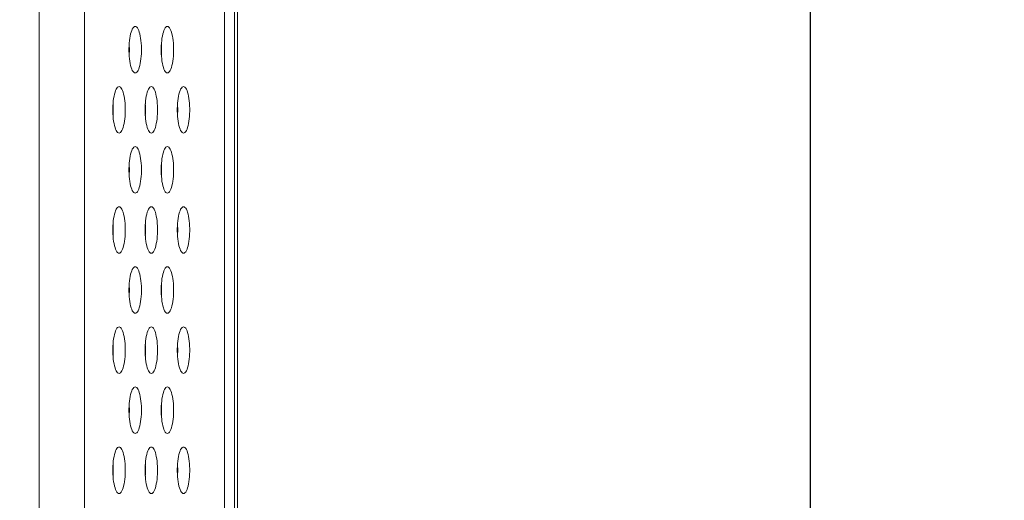
# Model space of a CAD drawing. Extents: x -3 to 122, y -16 to 79.
# Drawn here: x 66 to 68, y 26 to 27 of the extents above; entities that cross this region are included whole.
import ezdxf

# ---------------------------------------------------------------- set-up
doc = ezdxf.new("R2010")
doc.units = 0
doc.header["$MEASUREMENT"] = 0
doc.linetypes.add('DCAD_CONTINUOUS', pattern=[0])
doc.layers.get('0').update_dxf_attribs({"linetype": 'DCAD_CONTINUOUS', "lineweight": 0})
doc.styles.add('DC_TEXTSTYLE4', font='arial.ttf', dxfattribs={"height": 0.6})
doc.dimstyles.get("Standard").update_dxf_attribs({"dimtxt": 0.18, "dimasz": 0.18, "dimexe": 0.18, "dimexo": 0.0625, "dimgap": 0.09, "dimtad": 0, "dimtih": 1, "dimtoh": 1, "dimdec": 4, "dimzin": 0, "dimdsep": 46, "dimtxsty": 'Standard', "dimcen": 0.09, "dimadec": 0, "dimazin": 0, "dimtfac": 1, "dimtdec": 4, "dimtofl": 0, "dimtmove": 0, "dimatfit": 3, "dimfxl": 1, "dimtolj": 1, "dimtzin": 0, "dimarcsym": 0})

# ---------------------------------------------------------------- blocks, each defined once
blk = doc.blocks.new('*D14')
at = {"color": 0, "linetype": 'Continuous', "lineweight": -2, "ltscale": 0.004921}
for p, q in [((67.6004, 41.8714), (68.0501, 41.8714)), ((67.7501, 41.2714), (67.7501, 33.7186)), ((67.7501, 23.1327), (67.7501, 30.6856)), ((65.4748, 22.5327), (68.0501, 22.5327))]:
    blk.add_line(p, q, dxfattribs=at)
at = {"color": 0}
for points in [[(67.8501, 41.2714), (67.6501, 41.2714), (67.7501, 41.8714)], [(67.6501, 23.1327), (67.8501, 23.1327), (67.7501, 22.5327)]]:
    blk.add_solid(points, dxfattribs=at)
at = {"layer": 'Defpoints', "color": 0}
for p in [(67.5379, 41.8714), (67.7501, 41.8714), (65.4123, 22.5327)]:
    blk.add_point(p, dxfattribs=at)
at = {"color": 0, "lineweight": 0, "insert": (67.7501, 32.2021), "char_height": 0.6, "attachment_point": 5, "rotation": 90, "style": 'DC_TEXTSTYLE4'}
blk.add_mtext('\\A1;19.339', dxfattribs=at)

msp = doc.modelspace()

# ---------------------------------------------------------------- linework, layer by layer
at = {"color": 7, "linetype": 'DCAD_CONTINUOUS', "lineweight": 0, "ltscale": 0.004921}
for p, q in [((66.5607, 24.4798), (66.5607, 37.6709)), ((66.5808, 24.3504), (66.5808, 37.6791)), ((66.2763, 37.5782), (66.2763, 24.2318)), ((66.5867, 31.752), (66.5867, 25.0591)), ((66.334, 26.3869), (66.3348, 26.387)), ((66.334, 26.3867), (66.3348, 26.3869))]:
    msp.add_line(p, q, dxfattribs=at)
at = {"color": 7, "linetype": 'DCAD_CONTINUOUS', "lineweight": 0, "ltscale": 0.004921, "flags": 128}
for points in [[(66.1846, 37.5502), (66.1845, 24.2245), (66.1845, 24.2173), (66.1845, 24.2101)], [(66.3793, 26.9488), (66.3778, 26.9492), (66.3763, 26.9502), (66.3749, 26.9518), (66.3735, 26.954), (66.3723, 26.9569), (66.3711, 26.9602), (66.37, 26.964), (66.3691, 26.9683), (66.3683, 26.9728), (66.3677, 26.9777), (66.3672, 26.9828), (66.3668, 26.988), (66.3667, 26.9934), (66.3667, 26.9988), (66.3668, 27.0041), (66.3672, 27.0094), (66.3677, 27.0145), (66.3683, 27.0193), (66.3691, 27.0239), (66.37, 27.0281), (66.3711, 27.0319), (66.3723, 27.0353), (66.3735, 27.0381), (66.3749, 27.0404), (66.3763, 27.042), (66.3778, 27.043), (66.3793, 27.0433)], [(66.3793, 27.0433), (66.3808, 27.043), (66.3823, 27.042), (66.3837, 27.0404), (66.3851, 27.0381), (66.3864, 27.0353), (66.3876, 27.0319), (66.3886, 27.0281), (66.3895, 27.0239), (66.3903, 27.0193), (66.391, 27.0145), (66.3915, 27.0094), (66.3918, 27.0041), (66.392, 26.9988), (66.392, 26.9934), (66.3918, 26.988), (66.3915, 26.9828), (66.391, 26.9777), (66.3903, 26.9728), (66.3895, 26.9683), (66.3886, 26.964), (66.3876, 26.9602), (66.3864, 26.9569), (66.3851, 26.954), (66.3837, 26.9518), (66.3823, 26.9502), (66.3808, 26.9492), (66.3793, 26.9488)], [(66.4447, 26.9488), (66.4432, 26.9492), (66.4417, 26.9502), (66.4403, 26.9518), (66.4389, 26.954), (66.4377, 26.9569), (66.4365, 26.9602), (66.4354, 26.964), (66.4345, 26.9683), (66.4337, 26.9728), (66.4331, 26.9777), (66.4326, 26.9828), (66.4322, 26.988), (66.4321, 26.9934), (66.4321, 26.9988), (66.4322, 27.0041), (66.4326, 27.0094), (66.4331, 27.0145), (66.4337, 27.0193), (66.4345, 27.0239), (66.4354, 27.0281), (66.4365, 27.0319), (66.4377, 27.0353), (66.4389, 27.0381), (66.4403, 27.0404), (66.4417, 27.042), (66.4432, 27.043), (66.4447, 27.0433)], [(66.4447, 27.0433), (66.4462, 27.043), (66.4477, 27.042), (66.4491, 27.0404), (66.4505, 27.0381), (66.4518, 27.0353), (66.453, 27.0319), (66.454, 27.0281), (66.4549, 27.0239), (66.4557, 27.0193), (66.4564, 27.0145), (66.4569, 27.0094), (66.4572, 27.0041), (66.4574, 26.9988), (66.4574, 26.9934), (66.4572, 26.988), (66.4569, 26.9828), (66.4564, 26.9777), (66.4557, 26.9728), (66.4549, 26.9683), (66.454, 26.964), (66.453, 26.9602), (66.4518, 26.9569), (66.4505, 26.954), (66.4491, 26.9518), (66.4477, 26.9502), (66.4462, 26.9492), (66.4447, 26.9488)], [(66.3671, 27.0081), (66.3673, 27.0041), (66.3675, 26.9988), (66.3675, 26.9934), (66.3673, 26.988), (66.3671, 26.9841)], [(66.4325, 27.0081), (66.4327, 27.0041), (66.4329, 26.9988), (66.4329, 26.9934), (66.4327, 26.988), (66.4325, 26.9841)], [(66.3466, 26.8268), (66.3451, 26.8271), (66.3436, 26.8281), (66.3422, 26.8297), (66.3408, 26.832), (66.3395, 26.8348), (66.3384, 26.8382), (66.3373, 26.842), (66.3364, 26.8462), (66.3356, 26.8508), (66.3349, 26.8557), (66.3345, 26.8607), (66.3341, 26.866), (66.334, 26.8713), (66.334, 26.8767), (66.3341, 26.8821), (66.3345, 26.8873), (66.3349, 26.8924), (66.3356, 26.8973), (66.3364, 26.9019), (66.3373, 26.9061), (66.3384, 26.9099), (66.3395, 26.9132), (66.3408, 26.9161), (66.3422, 26.9183), (66.3436, 26.9199), (66.3451, 26.9209), (66.3466, 26.9213)], [(66.3466, 26.9213), (66.3481, 26.9209), (66.3496, 26.9199), (66.351, 26.9183), (66.3524, 26.9161), (66.3537, 26.9132), (66.3548, 26.9099), (66.3559, 26.9061), (66.3568, 26.9019), (66.3576, 26.8973), (66.3583, 26.8924), (66.3588, 26.8873), (66.3591, 26.8821), (66.3592, 26.8767), (66.3592, 26.8713), (66.3591, 26.866), (66.3588, 26.8607), (66.3583, 26.8557), (66.3576, 26.8508), (66.3568, 26.8462), (66.3559, 26.842), (66.3548, 26.8382), (66.3537, 26.8348), (66.3524, 26.832), (66.351, 26.8297), (66.3496, 26.8281), (66.3481, 26.8271), (66.3466, 26.8268)], [(66.412, 26.8268), (66.4105, 26.8271), (66.409, 26.8281), (66.4076, 26.8297), (66.4062, 26.832), (66.405, 26.8348), (66.4038, 26.8382), (66.4027, 26.842), (66.4018, 26.8462), (66.401, 26.8508), (66.4004, 26.8557), (66.3999, 26.8607), (66.3995, 26.866), (66.3994, 26.8713), (66.3994, 26.8767), (66.3995, 26.8821), (66.3999, 26.8873), (66.4004, 26.8924), (66.401, 26.8973), (66.4018, 26.9019), (66.4027, 26.9061), (66.4038, 26.9099), (66.405, 26.9132), (66.4062, 26.9161), (66.4076, 26.9183), (66.409, 26.9199), (66.4105, 26.9209), (66.412, 26.9213)], [(66.412, 26.9213), (66.4135, 26.9209), (66.415, 26.9199), (66.4164, 26.9183), (66.4178, 26.9161), (66.4191, 26.9132), (66.4203, 26.9099), (66.4213, 26.9061), (66.4222, 26.9019), (66.423, 26.8973), (66.4237, 26.8924), (66.4242, 26.8873), (66.4245, 26.8821), (66.4247, 26.8767), (66.4247, 26.8713), (66.4245, 26.866), (66.4242, 26.8607), (66.4237, 26.8557), (66.423, 26.8508), (66.4222, 26.8462), (66.4213, 26.842), (66.4203, 26.8382), (66.4191, 26.8348), (66.4178, 26.832), (66.4164, 26.8297), (66.415, 26.8281), (66.4135, 26.8271), (66.412, 26.8268)], [(66.4774, 26.8268), (66.4759, 26.8271), (66.4744, 26.8281), (66.473, 26.8297), (66.4716, 26.832), (66.4704, 26.8348), (66.4692, 26.8382), (66.4681, 26.842), (66.4672, 26.8462), (66.4664, 26.8508), (66.4658, 26.8557), (66.4653, 26.8607), (66.4649, 26.866), (66.4648, 26.8713), (66.4648, 26.8767), (66.4649, 26.8821), (66.4653, 26.8873), (66.4658, 26.8924), (66.4664, 26.8973), (66.4672, 26.9019), (66.4681, 26.9061), (66.4692, 26.9099), (66.4704, 26.9132), (66.4716, 26.9161), (66.473, 26.9183), (66.4744, 26.9199), (66.4759, 26.9209), (66.4774, 26.9213)], [(66.4774, 26.9213), (66.4789, 26.9209), (66.4804, 26.9199), (66.4818, 26.9183), (66.4832, 26.9161), (66.4845, 26.9132), (66.4857, 26.9099), (66.4867, 26.9061), (66.4877, 26.9019), (66.4884, 26.8973), (66.4891, 26.8924), (66.4896, 26.8873), (66.4899, 26.8821), (66.4901, 26.8767), (66.4901, 26.8713), (66.4899, 26.866), (66.4896, 26.8607), (66.4891, 26.8557), (66.4884, 26.8508), (66.4877, 26.8462), (66.4867, 26.842), (66.4857, 26.8382), (66.4845, 26.8348), (66.4832, 26.832), (66.4818, 26.8297), (66.4804, 26.8281), (66.4789, 26.8271), (66.4774, 26.8268)], [(66.3344, 26.886), (66.3346, 26.8821), (66.3348, 26.8767), (66.3348, 26.8713), (66.3346, 26.866), (66.3344, 26.862)], [(66.3998, 26.886), (66.4, 26.8821), (66.4002, 26.8767), (66.4002, 26.8713), (66.4, 26.866), (66.3998, 26.862)], [(66.4652, 26.886), (66.4654, 26.8821), (66.4656, 26.8767), (66.4656, 26.8713), (66.4654, 26.866), (66.4652, 26.862)], [(66.3793, 26.7047), (66.3778, 26.7051), (66.3763, 26.7061), (66.3749, 26.7077), (66.3735, 26.7099), (66.3723, 26.7128), (66.3711, 26.7161), (66.37, 26.7199), (66.3691, 26.7242), (66.3683, 26.7287), (66.3677, 26.7336), (66.3672, 26.7387), (66.3668, 26.7439), (66.3667, 26.7493), (66.3667, 26.7547), (66.3668, 26.76), (66.3672, 26.7653), (66.3677, 26.7704), (66.3683, 26.7752), (66.3691, 26.7798), (66.37, 26.784), (66.3711, 26.7879), (66.3723, 26.7912), (66.3735, 26.794), (66.3749, 26.7963), (66.3763, 26.7979), (66.3778, 26.7989), (66.3793, 26.7992)], [(66.3793, 26.7992), (66.3808, 26.7989), (66.3823, 26.7979), (66.3837, 26.7963), (66.3851, 26.794), (66.3864, 26.7912), (66.3876, 26.7879), (66.3886, 26.784), (66.3895, 26.7798), (66.3903, 26.7752), (66.391, 26.7704), (66.3915, 26.7653), (66.3918, 26.76), (66.392, 26.7547), (66.392, 26.7493), (66.3918, 26.7439), (66.3915, 26.7387), (66.391, 26.7336), (66.3903, 26.7287), (66.3895, 26.7242), (66.3886, 26.7199), (66.3876, 26.7161), (66.3864, 26.7128), (66.3851, 26.7099), (66.3837, 26.7077), (66.3823, 26.7061), (66.3808, 26.7051), (66.3793, 26.7047)], [(66.4447, 26.7047), (66.4432, 26.7051), (66.4417, 26.7061), (66.4403, 26.7077), (66.4389, 26.7099), (66.4377, 26.7128), (66.4365, 26.7161), (66.4354, 26.7199), (66.4345, 26.7242), (66.4337, 26.7287), (66.4331, 26.7336), (66.4326, 26.7387), (66.4322, 26.7439), (66.4321, 26.7493), (66.4321, 26.7547), (66.4322, 26.76), (66.4326, 26.7653), (66.4331, 26.7704), (66.4337, 26.7752), (66.4345, 26.7798), (66.4354, 26.784), (66.4365, 26.7879), (66.4377, 26.7912), (66.4389, 26.794), (66.4403, 26.7963), (66.4417, 26.7979), (66.4432, 26.7989), (66.4447, 26.7992)], [(66.4447, 26.7992), (66.4462, 26.7989), (66.4477, 26.7979), (66.4491, 26.7963), (66.4505, 26.794), (66.4518, 26.7912), (66.453, 26.7879), (66.454, 26.784), (66.4549, 26.7798), (66.4557, 26.7752), (66.4564, 26.7704), (66.4569, 26.7653), (66.4572, 26.76), (66.4574, 26.7547), (66.4574, 26.7493), (66.4572, 26.7439), (66.4569, 26.7387), (66.4564, 26.7336), (66.4557, 26.7287), (66.4549, 26.7242), (66.454, 26.7199), (66.453, 26.7161), (66.4518, 26.7128), (66.4505, 26.7099), (66.4491, 26.7077), (66.4477, 26.7061), (66.4462, 26.7051), (66.4447, 26.7047)], [(66.3671, 26.764), (66.3673, 26.76), (66.3675, 26.7547), (66.3675, 26.7493), (66.3673, 26.7439), (66.3671, 26.74)], [(66.4325, 26.764), (66.4327, 26.76), (66.4329, 26.7547), (66.4329, 26.7493), (66.4327, 26.7439), (66.4325, 26.74)], [(66.3466, 26.5827), (66.3451, 26.583), (66.3436, 26.584), (66.3422, 26.5857), (66.3408, 26.5879), (66.3395, 26.5907), (66.3384, 26.5941), (66.3373, 26.5979), (66.3364, 26.6021), (66.3356, 26.6067), (66.3349, 26.6116), (66.3345, 26.6167), (66.3341, 26.6219), (66.334, 26.6272), (66.334, 26.6326), (66.3341, 26.638), (66.3345, 26.6432), (66.3349, 26.6483), (66.3356, 26.6532), (66.3364, 26.6578), (66.3373, 26.662), (66.3384, 26.6658), (66.3395, 26.6691), (66.3408, 26.672), (66.3422, 26.6742), (66.3436, 26.6759), (66.3451, 26.6768), (66.3466, 26.6772)], [(66.3466, 26.6772), (66.3481, 26.6768), (66.3496, 26.6759), (66.351, 26.6742), (66.3524, 26.672), (66.3537, 26.6691), (66.3548, 26.6658), (66.3559, 26.662), (66.3568, 26.6578), (66.3576, 26.6532), (66.3583, 26.6483), (66.3588, 26.6432), (66.3591, 26.638), (66.3592, 26.6326), (66.3592, 26.6272), (66.3591, 26.6219), (66.3588, 26.6167), (66.3583, 26.6116), (66.3576, 26.6067), (66.3568, 26.6021), (66.3559, 26.5979), (66.3548, 26.5941), (66.3537, 26.5907), (66.3524, 26.5879), (66.351, 26.5857), (66.3496, 26.584), (66.3481, 26.583), (66.3466, 26.5827)], [(66.412, 26.5827), (66.4105, 26.583), (66.409, 26.584), (66.4076, 26.5857), (66.4062, 26.5879), (66.405, 26.5907), (66.4038, 26.5941), (66.4027, 26.5979), (66.4018, 26.6021), (66.401, 26.6067), (66.4004, 26.6116), (66.3999, 26.6167), (66.3995, 26.6219), (66.3994, 26.6272), (66.3994, 26.6326), (66.3995, 26.638), (66.3999, 26.6432), (66.4004, 26.6483), (66.401, 26.6532), (66.4018, 26.6578), (66.4027, 26.662), (66.4038, 26.6658), (66.405, 26.6691), (66.4062, 26.672), (66.4076, 26.6742), (66.409, 26.6759), (66.4105, 26.6768), (66.412, 26.6772)], [(66.412, 26.6772), (66.4135, 26.6768), (66.415, 26.6759), (66.4164, 26.6742), (66.4178, 26.672), (66.4191, 26.6691), (66.4203, 26.6658), (66.4213, 26.662), (66.4222, 26.6578), (66.423, 26.6532), (66.4237, 26.6483), (66.4242, 26.6432), (66.4245, 26.638), (66.4247, 26.6326), (66.4247, 26.6272), (66.4245, 26.6219), (66.4242, 26.6167), (66.4237, 26.6116), (66.423, 26.6067), (66.4222, 26.6021), (66.4213, 26.5979), (66.4203, 26.5941), (66.4191, 26.5907), (66.4178, 26.5879), (66.4164, 26.5857), (66.415, 26.584), (66.4135, 26.583), (66.412, 26.5827)], [(66.4774, 26.5827), (66.4759, 26.583), (66.4744, 26.584), (66.473, 26.5857), (66.4716, 26.5879), (66.4704, 26.5907), (66.4692, 26.5941), (66.4681, 26.5979), (66.4672, 26.6021), (66.4664, 26.6067), (66.4658, 26.6116), (66.4653, 26.6167), (66.4649, 26.6219), (66.4648, 26.6272), (66.4648, 26.6326), (66.4649, 26.638), (66.4653, 26.6432), (66.4658, 26.6483), (66.4664, 26.6532), (66.4672, 26.6578), (66.4681, 26.662), (66.4692, 26.6658), (66.4704, 26.6691), (66.4716, 26.672), (66.473, 26.6742), (66.4744, 26.6759), (66.4759, 26.6768), (66.4774, 26.6772)], [(66.4774, 26.6772), (66.4789, 26.6768), (66.4804, 26.6759), (66.4818, 26.6742), (66.4832, 26.672), (66.4845, 26.6691), (66.4857, 26.6658), (66.4867, 26.662), (66.4877, 26.6578), (66.4884, 26.6532), (66.4891, 26.6483), (66.4896, 26.6432), (66.4899, 26.638), (66.4901, 26.6326), (66.4901, 26.6272), (66.4899, 26.6219), (66.4896, 26.6167), (66.4891, 26.6116), (66.4884, 26.6067), (66.4877, 26.6021), (66.4867, 26.5979), (66.4857, 26.5941), (66.4845, 26.5907), (66.4832, 26.5879), (66.4818, 26.5857), (66.4804, 26.584), (66.4789, 26.583), (66.4774, 26.5827)], [(66.3344, 26.6419), (66.3346, 26.638), (66.3348, 26.6326), (66.3348, 26.6272), (66.3346, 26.6219), (66.3344, 26.6179)], [(66.3998, 26.6419), (66.4, 26.638), (66.4002, 26.6326), (66.4002, 26.6272), (66.4, 26.6219), (66.3998, 26.6179)], [(66.4652, 26.6419), (66.4654, 26.638), (66.4656, 26.6326), (66.4656, 26.6272), (66.4654, 26.6219), (66.4652, 26.6179)], [(66.3793, 26.4606), (66.3778, 26.461), (66.3763, 26.462), (66.3749, 26.4636), (66.3735, 26.4659), (66.3723, 26.4687), (66.3711, 26.472), (66.37, 26.4758), (66.3691, 26.4801), (66.3683, 26.4846), (66.3677, 26.4895), (66.3672, 26.4946), (66.3668, 26.4999), (66.3667, 26.5052), (66.3667, 26.5106), (66.3668, 26.5159), (66.3672, 26.5212), (66.3677, 26.5263), (66.3683, 26.5311), (66.3691, 26.5357), (66.37, 26.5399), (66.3711, 26.5438), (66.3723, 26.5471), (66.3735, 26.5499), (66.3749, 26.5522), (66.3763, 26.5538), (66.3778, 26.5548), (66.3793, 26.5551)], [(66.3793, 26.5551), (66.3808, 26.5548), (66.3823, 26.5538), (66.3837, 26.5522), (66.3851, 26.5499), (66.3864, 26.5471), (66.3876, 26.5438), (66.3886, 26.5399), (66.3895, 26.5357), (66.3903, 26.5311), (66.391, 26.5263), (66.3915, 26.5212), (66.3918, 26.5159), (66.392, 26.5106), (66.392, 26.5052), (66.3918, 26.4999), (66.3915, 26.4946), (66.391, 26.4895), (66.3903, 26.4846), (66.3895, 26.4801), (66.3886, 26.4758), (66.3876, 26.472), (66.3864, 26.4687), (66.3851, 26.4659), (66.3837, 26.4636), (66.3823, 26.462), (66.3808, 26.461), (66.3793, 26.4606)], [(66.4447, 26.4606), (66.4432, 26.461), (66.4417, 26.462), (66.4403, 26.4636), (66.4389, 26.4659), (66.4377, 26.4687), (66.4365, 26.472), (66.4354, 26.4758), (66.4345, 26.4801), (66.4337, 26.4846), (66.4331, 26.4895), (66.4326, 26.4946), (66.4322, 26.4999), (66.4321, 26.5052), (66.4321, 26.5106), (66.4322, 26.5159), (66.4326, 26.5212), (66.4331, 26.5263), (66.4337, 26.5311), (66.4345, 26.5357), (66.4354, 26.5399), (66.4365, 26.5438), (66.4377, 26.5471), (66.4389, 26.5499), (66.4403, 26.5522), (66.4417, 26.5538), (66.4432, 26.5548), (66.4447, 26.5551)], [(66.4447, 26.5551), (66.4462, 26.5548), (66.4477, 26.5538), (66.4491, 26.5522), (66.4505, 26.5499), (66.4518, 26.5471), (66.453, 26.5438), (66.454, 26.5399), (66.4549, 26.5357), (66.4557, 26.5311), (66.4564, 26.5263), (66.4569, 26.5212), (66.4572, 26.5159), (66.4574, 26.5106), (66.4574, 26.5052), (66.4572, 26.4999), (66.4569, 26.4946), (66.4564, 26.4895), (66.4557, 26.4846), (66.4549, 26.4801), (66.454, 26.4758), (66.453, 26.472), (66.4518, 26.4687), (66.4505, 26.4659), (66.4491, 26.4636), (66.4477, 26.462), (66.4462, 26.461), (66.4447, 26.4606)], [(66.3671, 26.5199), (66.3673, 26.5159), (66.3675, 26.5106), (66.3675, 26.5052), (66.3673, 26.4999), (66.3671, 26.4959)], [(66.4325, 26.5199), (66.4327, 26.5159), (66.4329, 26.5106), (66.4329, 26.5052), (66.4327, 26.4999), (66.4325, 26.4959)], [(66.3466, 26.3386), (66.3451, 26.3389), (66.3436, 26.3399), (66.3422, 26.3416), (66.3408, 26.3438), (66.3395, 26.3466), (66.3384, 26.35), (66.3373, 26.3538), (66.3364, 26.358), (66.3356, 26.3626), (66.3349, 26.3675), (66.3345, 26.3726), (66.3341, 26.3778), (66.334, 26.3832), (66.334, 26.3885), (66.3341, 26.3939), (66.3345, 26.3991), (66.3349, 26.4042), (66.3356, 26.4091), (66.3364, 26.4137), (66.3373, 26.4179), (66.3384, 26.4217), (66.3395, 26.4251), (66.3408, 26.4279), (66.3422, 26.4301), (66.3436, 26.4318), (66.3451, 26.4328), (66.3466, 26.4331)], [(66.3466, 26.4331), (66.3481, 26.4328), (66.3496, 26.4318), (66.351, 26.4301), (66.3524, 26.4279), (66.3537, 26.4251), (66.3548, 26.4217), (66.3559, 26.4179), (66.3568, 26.4137), (66.3576, 26.4091), (66.3583, 26.4042), (66.3588, 26.3991), (66.3591, 26.3939), (66.3592, 26.3885), (66.3592, 26.3832), (66.3591, 26.3778), (66.3588, 26.3726), (66.3583, 26.3675), (66.3576, 26.3626), (66.3568, 26.358), (66.3559, 26.3538), (66.3548, 26.35), (66.3537, 26.3466), (66.3524, 26.3438), (66.351, 26.3416), (66.3496, 26.3399), (66.3481, 26.3389), (66.3466, 26.3386)], [(66.412, 26.3386), (66.4105, 26.3389), (66.409, 26.3399), (66.4076, 26.3416), (66.4062, 26.3438), (66.405, 26.3466), (66.4038, 26.35), (66.4027, 26.3538), (66.4018, 26.358), (66.401, 26.3626), (66.4004, 26.3675), (66.3999, 26.3726), (66.3995, 26.3778), (66.3994, 26.3832), (66.3994, 26.3885), (66.3995, 26.3939), (66.3999, 26.3991), (66.4004, 26.4042), (66.401, 26.4091), (66.4018, 26.4137), (66.4027, 26.4179), (66.4038, 26.4217), (66.405, 26.4251), (66.4062, 26.4279), (66.4076, 26.4301), (66.409, 26.4318), (66.4105, 26.4328), (66.412, 26.4331)], [(66.412, 26.4331), (66.4135, 26.4328), (66.415, 26.4318), (66.4164, 26.4301), (66.4178, 26.4279), (66.4191, 26.4251), (66.4203, 26.4217), (66.4213, 26.4179), (66.4222, 26.4137), (66.423, 26.4091), (66.4237, 26.4042), (66.4242, 26.3991), (66.4245, 26.3939), (66.4247, 26.3885), (66.4247, 26.3832), (66.4245, 26.3778), (66.4242, 26.3726), (66.4237, 26.3675), (66.423, 26.3626), (66.4222, 26.358), (66.4213, 26.3538), (66.4203, 26.35), (66.4191, 26.3466), (66.4178, 26.3438), (66.4164, 26.3416), (66.415, 26.3399), (66.4135, 26.3389), (66.412, 26.3386)], [(66.4774, 26.3386), (66.4759, 26.3389), (66.4744, 26.3399), (66.473, 26.3416), (66.4716, 26.3438), (66.4704, 26.3466), (66.4692, 26.35), (66.4681, 26.3538), (66.4672, 26.358), (66.4664, 26.3626), (66.4658, 26.3675), (66.4653, 26.3726), (66.4649, 26.3778), (66.4648, 26.3832), (66.4648, 26.3885), (66.4649, 26.3939), (66.4653, 26.3991), (66.4658, 26.4042), (66.4664, 26.4091), (66.4672, 26.4137), (66.4681, 26.4179), (66.4692, 26.4217), (66.4704, 26.4251), (66.4716, 26.4279), (66.473, 26.4301), (66.4744, 26.4318), (66.4759, 26.4328), (66.4774, 26.4331)], [(66.4774, 26.4331), (66.4789, 26.4328), (66.4804, 26.4318), (66.4818, 26.4301), (66.4832, 26.4279), (66.4845, 26.4251), (66.4857, 26.4217), (66.4867, 26.4179), (66.4877, 26.4137), (66.4884, 26.4091), (66.4891, 26.4042), (66.4896, 26.3991), (66.4899, 26.3939), (66.4901, 26.3885), (66.4901, 26.3832), (66.4899, 26.3778), (66.4896, 26.3726), (66.4891, 26.3675), (66.4884, 26.3626), (66.4877, 26.358), (66.4867, 26.3538), (66.4857, 26.35), (66.4845, 26.3466), (66.4832, 26.3438), (66.4818, 26.3416), (66.4804, 26.3399), (66.4789, 26.3389), (66.4774, 26.3386)], [(66.3344, 26.3978), (66.3346, 26.3939), (66.3348, 26.3885), (66.3348, 26.3832), (66.3346, 26.3778), (66.3344, 26.3738)], [(66.3998, 26.3978), (66.4, 26.3939), (66.4002, 26.3885), (66.4002, 26.3832), (66.4, 26.3778), (66.3998, 26.3738)], [(66.4652, 26.3978), (66.4654, 26.3939), (66.4656, 26.3885), (66.4656, 26.3832), (66.4654, 26.3778), (66.4652, 26.3738)], [(66.3793, 26.2166), (66.3778, 26.2169), (66.3763, 26.2179), (66.3749, 26.2195), (66.3735, 26.2218), (66.3723, 26.2246), (66.3711, 26.2279), (66.37, 26.2317), (66.3691, 26.236), (66.3683, 26.2406), (66.3677, 26.2454), (66.3672, 26.2505), (66.3668, 26.2558), (66.3667, 26.2611), (66.3667, 26.2665), (66.3668, 26.2718), (66.3672, 26.2771), (66.3677, 26.2822), (66.3683, 26.287), (66.3691, 26.2916), (66.37, 26.2958), (66.3711, 26.2997), (66.3723, 26.303), (66.3735, 26.3058), (66.3749, 26.3081), (66.3763, 26.3097), (66.3778, 26.3107), (66.3793, 26.311)], [(66.3793, 26.311), (66.3808, 26.3107), (66.3823, 26.3097), (66.3837, 26.3081), (66.3851, 26.3058), (66.3864, 26.303), (66.3876, 26.2997), (66.3886, 26.2958), (66.3895, 26.2916), (66.3903, 26.287), (66.391, 26.2822), (66.3915, 26.2771), (66.3918, 26.2718), (66.392, 26.2665), (66.392, 26.2611), (66.3918, 26.2558), (66.3915, 26.2505), (66.391, 26.2454), (66.3903, 26.2406), (66.3895, 26.236), (66.3886, 26.2317), (66.3876, 26.2279), (66.3864, 26.2246), (66.3851, 26.2218), (66.3837, 26.2195), (66.3823, 26.2179), (66.3808, 26.2169), (66.3793, 26.2166)], [(66.4447, 26.2166), (66.4432, 26.2169), (66.4417, 26.2179), (66.4403, 26.2195), (66.4389, 26.2218), (66.4377, 26.2246), (66.4365, 26.2279), (66.4354, 26.2317), (66.4345, 26.236), (66.4337, 26.2406), (66.4331, 26.2454), (66.4326, 26.2505), (66.4322, 26.2558), (66.4321, 26.2611), (66.4321, 26.2665), (66.4322, 26.2718), (66.4326, 26.2771), (66.4331, 26.2822), (66.4337, 26.287), (66.4345, 26.2916), (66.4354, 26.2958), (66.4365, 26.2997), (66.4377, 26.303), (66.4389, 26.3058), (66.4403, 26.3081), (66.4417, 26.3097), (66.4432, 26.3107), (66.4447, 26.311)], [(66.4447, 26.311), (66.4462, 26.3107), (66.4477, 26.3097), (66.4491, 26.3081), (66.4505, 26.3058), (66.4518, 26.303), (66.453, 26.2997), (66.454, 26.2958), (66.4549, 26.2916), (66.4557, 26.287), (66.4564, 26.2822), (66.4569, 26.2771), (66.4572, 26.2718), (66.4574, 26.2665), (66.4574, 26.2611), (66.4572, 26.2558), (66.4569, 26.2505), (66.4564, 26.2454), (66.4557, 26.2406), (66.4549, 26.236), (66.454, 26.2317), (66.453, 26.2279), (66.4518, 26.2246), (66.4505, 26.2218), (66.4491, 26.2195), (66.4477, 26.2179), (66.4462, 26.2169), (66.4447, 26.2166)], [(66.3671, 26.2758), (66.3673, 26.2718), (66.3675, 26.2665), (66.3675, 26.2611), (66.3673, 26.2558), (66.3671, 26.2518)], [(66.4325, 26.2758), (66.4327, 26.2718), (66.4329, 26.2665), (66.4329, 26.2611), (66.4327, 26.2558), (66.4325, 26.2518)], [(66.3466, 26.0945), (66.3451, 26.0948), (66.3436, 26.0958), (66.3422, 26.0975), (66.3408, 26.0997), (66.3395, 26.1025), (66.3384, 26.1059), (66.3373, 26.1097), (66.3364, 26.1139), (66.3356, 26.1185), (66.3349, 26.1234), (66.3345, 26.1285), (66.3341, 26.1337), (66.334, 26.1391), (66.334, 26.1444), (66.3341, 26.1498), (66.3345, 26.155), (66.3349, 26.1601), (66.3356, 26.165), (66.3364, 26.1696), (66.3373, 26.1738), (66.3384, 26.1776), (66.3395, 26.181), (66.3408, 26.1838), (66.3422, 26.186), (66.3436, 26.1877), (66.3451, 26.1887), (66.3466, 26.189)], [(66.3466, 26.189), (66.3481, 26.1887), (66.3496, 26.1877), (66.351, 26.186), (66.3524, 26.1838), (66.3537, 26.181), (66.3548, 26.1776), (66.3559, 26.1738), (66.3568, 26.1696), (66.3576, 26.165), (66.3583, 26.1601), (66.3588, 26.155), (66.3591, 26.1498), (66.3592, 26.1444), (66.3592, 26.1391), (66.3591, 26.1337), (66.3588, 26.1285), (66.3583, 26.1234), (66.3576, 26.1185), (66.3568, 26.1139), (66.3559, 26.1097), (66.3548, 26.1059), (66.3537, 26.1025), (66.3524, 26.0997), (66.351, 26.0975), (66.3496, 26.0958), (66.3481, 26.0948), (66.3466, 26.0945)], [(66.412, 26.0945), (66.4105, 26.0948), (66.409, 26.0958), (66.4076, 26.0975), (66.4062, 26.0997), (66.405, 26.1025), (66.4038, 26.1059), (66.4027, 26.1097), (66.4018, 26.1139), (66.401, 26.1185), (66.4004, 26.1234), (66.3999, 26.1285), (66.3995, 26.1337), (66.3994, 26.1391), (66.3994, 26.1444), (66.3995, 26.1498), (66.3999, 26.155), (66.4004, 26.1601), (66.401, 26.165), (66.4018, 26.1696), (66.4027, 26.1738), (66.4038, 26.1776), (66.405, 26.181), (66.4062, 26.1838), (66.4076, 26.186), (66.409, 26.1877), (66.4105, 26.1887), (66.412, 26.189)], [(66.412, 26.189), (66.4135, 26.1887), (66.415, 26.1877), (66.4164, 26.186), (66.4178, 26.1838), (66.4191, 26.181), (66.4203, 26.1776), (66.4213, 26.1738), (66.4222, 26.1696), (66.423, 26.165), (66.4237, 26.1601), (66.4242, 26.155), (66.4245, 26.1498), (66.4247, 26.1444), (66.4247, 26.1391), (66.4245, 26.1337), (66.4242, 26.1285), (66.4237, 26.1234), (66.423, 26.1185), (66.4222, 26.1139), (66.4213, 26.1097), (66.4203, 26.1059), (66.4191, 26.1025), (66.4178, 26.0997), (66.4164, 26.0975), (66.415, 26.0958), (66.4135, 26.0948), (66.412, 26.0945)], [(66.4774, 26.0945), (66.4759, 26.0948), (66.4744, 26.0958), (66.473, 26.0975), (66.4716, 26.0997), (66.4704, 26.1025), (66.4692, 26.1059), (66.4681, 26.1097), (66.4672, 26.1139), (66.4664, 26.1185), (66.4658, 26.1234), (66.4653, 26.1285), (66.4649, 26.1337), (66.4648, 26.1391), (66.4648, 26.1444), (66.4649, 26.1498), (66.4653, 26.155), (66.4658, 26.1601), (66.4664, 26.165), (66.4672, 26.1696), (66.4681, 26.1738), (66.4692, 26.1776), (66.4704, 26.181), (66.4716, 26.1838), (66.473, 26.186), (66.4744, 26.1877), (66.4759, 26.1887), (66.4774, 26.189)], [(66.4774, 26.189), (66.4789, 26.1887), (66.4804, 26.1877), (66.4818, 26.186), (66.4832, 26.1838), (66.4845, 26.181), (66.4857, 26.1776), (66.4867, 26.1738), (66.4877, 26.1696), (66.4884, 26.165), (66.4891, 26.1601), (66.4896, 26.155), (66.4899, 26.1498), (66.4901, 26.1444), (66.4901, 26.1391), (66.4899, 26.1337), (66.4896, 26.1285), (66.4891, 26.1234), (66.4884, 26.1185), (66.4877, 26.1139), (66.4867, 26.1097), (66.4857, 26.1059), (66.4845, 26.1025), (66.4832, 26.0997), (66.4818, 26.0975), (66.4804, 26.0958), (66.4789, 26.0948), (66.4774, 26.0945)], [(66.3344, 26.1538), (66.3346, 26.1498), (66.3348, 26.1444), (66.3348, 26.1391), (66.3346, 26.1337), (66.3344, 26.1297)], [(66.3998, 26.1538), (66.4, 26.1498), (66.4002, 26.1444), (66.4002, 26.1391), (66.4, 26.1337), (66.3998, 26.1297)], [(66.4652, 26.1538), (66.4654, 26.1498), (66.4656, 26.1444), (66.4656, 26.1391), (66.4654, 26.1337), (66.4652, 26.1297)]]:
    msp.add_lwpolyline(points, dxfattribs=at)

# ---------------------------------------------------------------- dimensions: what is measured, and where the dimension line sits
at = {"color": 172, "linetype": 'Continuous', "lineweight": 0, "ltscale": 0.004921, "true_color": 0x0000d5}
dim = msp.add_linear_dim(base=(67.7501, 41.8714), p1=(65.4123, 22.5327), p2=(67.5379, 41.8714), angle=90, dimstyle='Standard', override={"dimtxt": 0.6, "dimasz": 0.6, "dimexe": 0.3, "dimgap": 0.3, "dimtad": 0, "dimjust": 0, "dimtih": 0, "dimtoh": 0, "dimdec": 3, "dimzin": 0, "dimlunit": 2, "dimtxsty": 'DC_TEXTSTYLE4', "dimsah": 0, "dimtol": 0, "dimtfac": 1, "dimtdec": 3, "dimtix": 0, "dimtofl": 1, "dimtmove": 0, "dimfxl": 12, "dimfxlon": 1}, dxfattribs=at)
dim.commit()
dim.dimension.update_dxf_attribs({"geometry": '*D14', "text_midpoint": (67.7501, 32.2021)})

doc.saveas('drawing.dxf')
